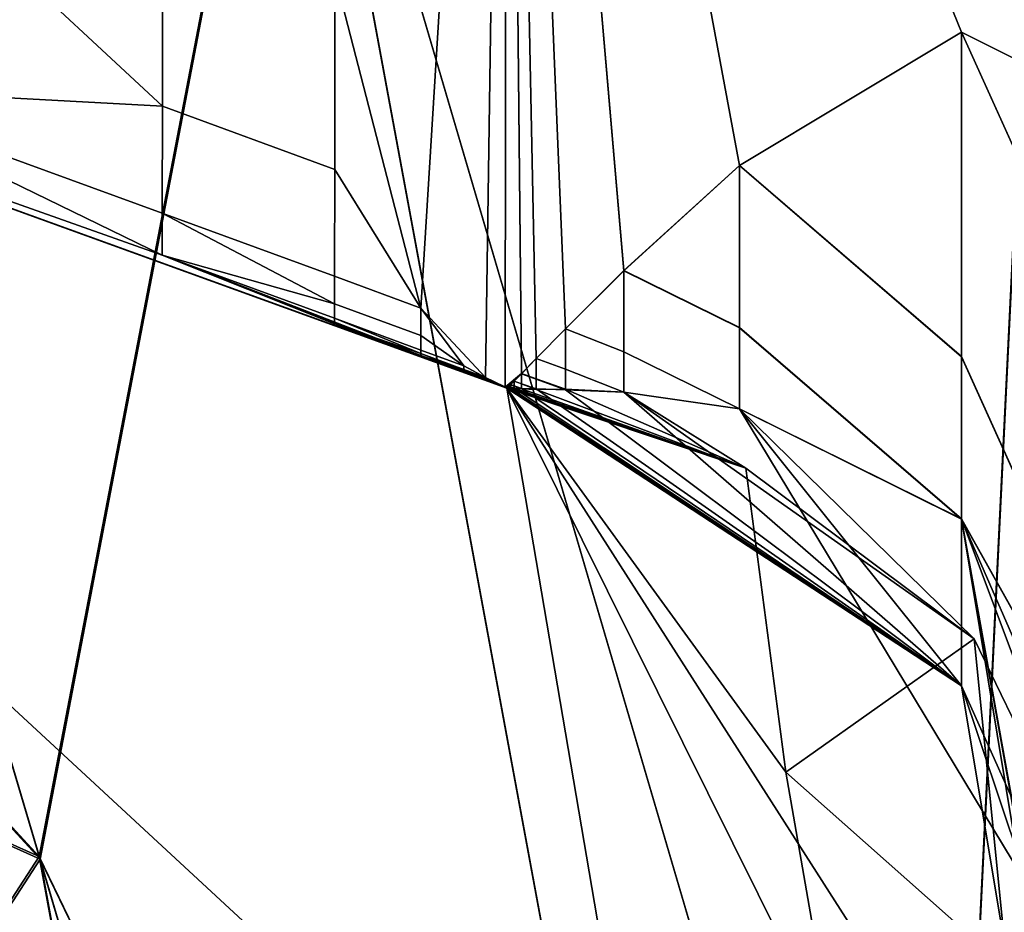
# Model space of a CAD drawing. Extents: x -44 to 220, y -2 to 875.
# Drawn here: x 68 to 69, y 859 to 860 of the extents above; entities that cross this region are included whole.
import ezdxf

# ---------------------------------------------------------------- set-up
doc = ezdxf.new("R2010")
doc.units = 0
doc.header["$MEASUREMENT"] = 0
doc.layers.add('DEFAULT', color=7, linetype='Continuous')

msp = doc.modelspace()

# ---------------------------------------------------------------- meshes
at = {"layer": 'DEFAULT'}
mesh = msp.add_polyface(dxfattribs=at)
corners = [(64.72393, 848.84149, 36.2), (64.72393, 848.84149, 35.8), (63.04065, 848.84149, 35.8), (64.70782, 849.58154, 36), (64.70783, 850.99817, 36), (64.7287, 850.99817, 35.77254), (64.7287, 849.58154, 35.77255), (64.79559, 850.99817, 35.53988), (64.79559, 849.58154, 35.53988), (64.70782, 853.84149, 36), (64.79559, 853.84149, 35.53988), (65.07394, 853.84149, 35.11612), (65.07394, 850.99817, 35.11611), (65.07394, 848.16632, 35.11612), (64.79559, 848.16638, 35.53989), (65.95782, 853.84149, 34.75), (65.95782, 848.16632, 34.75001), (65.07394, 850.99817, 36.88388), (65.07394, 848.16644, 36.8839), (65.95782, 848.16644, 37.25001), (65.95782, 853.84149, 37.25), (65.07394, 853.84149, 36.88388), (64.79559, 849.58154, 36.46012), (64.79559, 848.16644, 36.46013), (64.79559, 850.99817, 36.46011), (64.79559, 853.84149, 36.46012), (64.7287, 850.99817, 36.22745), (64.7287, 849.58154, 36.22746), (64.79559, 846.7514, 36.46014), (67.20782, 848.16638, 36.00001), (67.20782, 853.84149, 36), (65.95782, 848.16632, 34.75001), (65.95782, 853.84149, 34.75), (66.84171, 853.84149, 35.11612), (66.84171, 848.16632, 35.11612), (70.84296, 855.23926, -0.81081), (70.84296, 844.08752, -0.81083), (71.62, 844.08759, 0.77701), (71.61999, 855.2392, 0.77703), (72.4308, 855.2392, -1.58783), (72.4308, 844.08746, -1.58786), (73.20783, 855.2392, 0), (73.20783, 844.08752, -0.00002), (71.61999, 855.2392, 0.77703), (71.62, 844.08759, 0.77701), (70.8429, 866.89673, -0.81081), (71.61991, 866.89819, 0.77703), (72.4307, 866.89966, -1.58784), (73.20771, 866.90106, 0), (71.61991, 866.89819, 0.77703), (63.54092, 871.47632, -0.81081), (63.54338, 872.2533, 0.77703), (63.54594, 873.06403, -1.58784), (63.54839, 873.841), (63.54338, 872.2533, 0.77703), (64.72393, 846.34149, 35.8), (64.72393, 848.84149, 35.8), (64.72393, 848.84149, 36.2), (64.72392, 846.34149, 36.2)]
mesh.append_faces([[corners[k] for k in face] for face in [(0, 1, 2), (3, 4, 5, 6), (6, 5, 7, 8), (5, 4, 9), (10, 7, 5), (9, 10, 5), (7, 10, 11, 12), (8, 7, 12), (13, 14, 8), (12, 13, 8), (12, 11, 15), (16, 13, 12), (15, 16, 12), (17, 18, 19), (20, 21, 17), (19, 20, 17), (22, 23, 18), (17, 24, 22), (18, 17, 22), (17, 21, 25, 24), (26, 24, 25), (9, 4, 26), (25, 9, 26), (22, 24, 26, 27), (27, 26, 4, 3), (18, 23, 28), (29, 30, 20, 19), (31, 32, 33, 34), (34, 33, 30, 29), (35, 36, 37, 38), (39, 40, 36, 35), (41, 42, 40, 39), (43, 44, 42, 41), (45, 35, 38, 46), (47, 39, 35, 45), (48, 41, 39, 47), (49, 43, 41, 48), (50, 45, 46, 51), (52, 47, 45, 50), (53, 48, 47, 52), (54, 49, 48, 53), (55, 56, 14), (56, 57, 3), (57, 58, 23), (3, 6, 56), (6, 8, 56), (8, 14, 56), (23, 22, 57), (22, 27, 57), (27, 3, 57)]])
mesh = msp.add_polyface(dxfattribs=at)
corners = [(67.49628, 860.14819, 80.52929), (67.29365, 860.82806, 82.20036), (67.85142, 857.59869, 73.841), (67.09096, 861.50732, 83.87168), (66.00357, 859.67407, 77.68555), (66.88821, 862.18591, 85.54327), (66.00377, 858.23376, 73.69167), (66.00336, 861.18121, 81.86475), (66.68541, 862.86389, 87.21512), (67.49628, 860.14819, 44.15888), (67.85142, 857.59863, 50.84724), (67.29365, 860.82806, 42.48781), (66.00357, 859.67401, 47.00269), (67.09096, 861.50732, 40.81648), (66.88821, 862.18591, 39.14489), (66.00377, 858.2337, 50.99657), (66.00336, 861.18115, 42.82349), (66.68541, 862.86389, 37.47305), (67.85153, 859.74841, 65.93871), (65.71989, 860.14008, 64.81807), (66.11452, 860.34106, 65.77986), (66.11452, 860.34106, 58.9083), (65.722, 860.13031, 59.89549), (67.85153, 859.74841, 58.74945), (68.80894, 858.86176, 64.53632), (65.7951, 859.79303, 63.83557), (65.79677, 859.78528, 60.88106), (68.80894, 858.86176, 60.15186), (67.85148, 861.15643, 69.84245), (67.85152, 859.96655, 66.54353), (66.93114, 860.28705, 66.45856), (66.93087, 861.47833, 69.76156), (66.00414, 860.5957, 66.37646), (66.00397, 861.78827, 69.68341), (68.28178, 860.25659, 67.8172), (68.2819, 861.66125, 71.71165), (68.28185, 861.00116, 69.88143), (67.85145, 861.81702, 71.67376), (66.11452, 860.34106, 65.77986), (67.85153, 859.74841, 65.93871), (68.28173, 859.62408, 66.06349), (67.85148, 861.15643, 54.84571), (66.93087, 861.47833, 54.92661), (66.93114, 860.28705, 58.2296), (67.85152, 859.96655, 58.14464), (66.00397, 861.78827, 55.00475), (66.00414, 860.5957, 58.3117), (68.28178, 860.25659, 56.87096), (68.2819, 861.66125, 52.97652), (67.85145, 861.81702, 53.01441), (68.28185, 861.00116, 54.80673), (66.11452, 860.34106, 58.9083), (67.85153, 859.74841, 58.74945), (68.28173, 859.62408, 58.62467), (67.09096, 861.50732, 83.87168), (67.29365, 860.82806, 82.20036), (67.61107, 861.87579, 84.00447), (67.49628, 860.14819, 80.52929), (67.69888, 859.46759, 78.85848), (68.41994, 859.14471, 77.31243), (67.69888, 859.46759, 45.82969), (67.49628, 860.14819, 44.15888), (68.42041, 859.14313, 47.37959), (67.29365, 860.82806, 42.48781), (67.61169, 861.87372, 40.68885), (67.09096, 861.50732, 40.81648)]
mesh.append_faces([[corners[k] for k in face] for face in [(0, 1, 2), (1, 3, 4), (3, 5, 4), (4, 6, 1), (7, 4, 8), (9, 10, 11), (11, 12, 13), (13, 12, 14), (12, 11, 15), (16, 17, 12), (18, 19, 20), (21, 22, 23), (19, 24, 25), (26, 23, 22), (23, 26, 27), (24, 19, 18), (28, 29, 30, 31), (31, 30, 32, 33), (28, 34, 29), (35, 36, 28, 37), (38, 30, 39), (29, 39, 30), (30, 38, 32), (29, 40, 39), (41, 42, 43, 44), (42, 45, 46, 43), (41, 44, 47), (48, 49, 41, 50), (51, 52, 43), (44, 43, 52), (43, 46, 51), (44, 52, 53), (54, 55, 56), (55, 57, 56), (57, 58, 59), (59, 56, 57), (60, 61, 62), (61, 63, 64), (63, 65, 64), (64, 62, 61)]])
mesh = msp.add_polyface(dxfattribs=at)
corners = [(68.49674, 860.92242, 69.90118), (68.49666, 860.1781, 67.83758), (68.28178, 860.25659, 67.8172), (68.28185, 861.00116, 69.88143), (68.4966, 859.73358, 66.60519), (68.28175, 859.81195, 66.58445), (67.85148, 861.15643, 69.84245), (67.85152, 859.96655, 66.54353), (68.71125, 860.35559, 68.56963), (68.71125, 861.05493, 70.50835), (68.60397, 859.69415, 66.61564), (68.6576, 859.48657, 66.10019), (68.49674, 860.92242, 54.78698), (68.28185, 861.00116, 54.80673), (68.28178, 860.25659, 56.87096), (68.49666, 860.1781, 56.85059), (68.28175, 859.81195, 58.10371), (68.4966, 859.73358, 58.08297), (67.85148, 861.15643, 54.84571), (67.85152, 859.96655, 58.14464), (68.71125, 860.35559, 56.11853), (68.71125, 861.05493, 54.17981), (68.60397, 859.69415, 58.07253), (68.6576, 859.48657, 58.58797), (69.11713, 860.62933, 72.28088), (68.91429, 861.32159, 73.96909), (68.98016, 860.82361, 73.98199), (69.18305, 860.13043, 72.29192), (69.03414, 859.68164, 73.99257), (68.62906, 861.06171, 77.36108), (68.57509, 859.95465, 77.34851), (68.98016, 858.57568, 73.98199), (67.61107, 861.87579, 84.00447), (68.41994, 859.14471, 77.31243), (68.89311, 861.21741, 71.38617), (69.23083, 860.34943, 70.57612), (68.71125, 861.05493, 54.17981), (68.71125, 860.35559, 56.11853), (69.23082, 859.94464, 55.23429), (68.99451, 860.87256, 54.14298), (69.23082, 859.5401, 56.35572), (68.9945, 859.65851, 57.50863), (68.85609, 859.57532, 58.08777), (68.91456, 861.32068, 50.72132), (69.11728, 860.62885, 52.40849), (69.1832, 860.12988, 52.39745), (68.98044, 860.82269, 50.70842), (68.57555, 859.95306, 47.34351), (68.42041, 859.14313, 47.37959), (67.61169, 861.87372, 40.68885), (68.62952, 861.06012, 47.33094), (69.03442, 859.68073, 50.69785), (68.98044, 858.57477, 50.70842), (68.89319, 861.21716, 53.30262), (69.23083, 860.34943, 54.11205), (68.71125, 860.35559, 68.56963), (68.71125, 861.05493, 70.50835), (69.23082, 859.94495, 69.45468), (68.99451, 860.87256, 70.54518), (69.23082, 859.54028, 68.33285), (68.85609, 859.5755, 66.60092), (68.78409, 859.50995, 66.31132), (68.9945, 859.65857, 67.17972)]
mesh.append_faces([[corners[k] for k in face] for face in [(0, 1, 2, 3), (1, 4, 5, 2), (2, 6, 3), (7, 2, 5), (8, 0, 9), (0, 8, 1), (1, 10, 4), (8, 10, 1), (10, 8, 11), (12, 13, 14, 15), (15, 14, 16, 17), (14, 13, 18), (19, 16, 14), (20, 21, 12), (12, 15, 20), (15, 17, 22), (20, 15, 22), (22, 23, 20), (24, 25, 26, 27), (28, 29, 30, 31), (32, 33, 30), (27, 26, 28), (24, 27, 34), (27, 35, 34), (36, 37, 38), (39, 36, 38), (40, 38, 37), (40, 37, 41), (42, 41, 37), (43, 44, 45, 46), (47, 48, 49), (50, 51, 52, 47), (45, 44, 53), (46, 45, 51), (53, 54, 45), (55, 56, 57), (56, 58, 57), (57, 59, 55), (60, 61, 55), (62, 60, 55), (59, 62, 55)]])
mesh = msp.add_polyface(dxfattribs=at)
corners = [(68.60397, 859.69415, 66.61564), (68.60395, 859.57294, 66.27956), (68.49659, 859.61237, 66.26907), (68.4966, 859.73358, 66.60519), (68.28175, 859.81195, 66.58445), (68.28173, 859.62408, 66.06349), (68.49658, 859.54578, 66.0844), (68.71023, 859.43726, 66.02251), (68.69784, 859.4433, 66.02538), (68.71125, 860.35559, 68.56963), (67.85152, 859.96655, 66.54353), (68.6576, 859.48657, 66.10019), (68.49658, 859.51959, 66.01187), (67.85153, 859.74841, 65.93871), (68.68443, 859.44659, 66.01941), (68.60397, 859.69415, 58.07253), (68.4966, 859.73358, 58.08297), (68.49659, 859.61237, 58.4191), (68.60395, 859.57294, 58.40861), (68.49658, 859.54578, 58.60377), (68.60394, 859.50635, 58.59325), (68.28175, 859.81195, 58.10371), (68.28173, 859.62408, 58.62467), (68.71023, 859.43726, 58.66566), (68.71125, 860.35559, 56.11853), (68.69784, 859.4433, 58.66278), (67.85152, 859.96655, 58.14464), (68.6576, 859.48657, 58.58797), (68.49658, 859.51959, 58.67629), (67.85153, 859.74841, 58.74945), (68.68443, 859.44659, 58.66876), (69.44028, 858.29071, 70.60365), (69.23083, 860.34943, 70.57612), (69.18305, 860.13043, 72.29192), (68.71125, 860.35559, 56.11853), (68.71023, 859.43726, 58.66566), (68.7204, 859.44568, 58.63107), (69.23083, 860.34943, 54.11205), (68.99451, 860.87256, 54.14298), (69.44027, 858.08826, 54.64574), (68.85609, 859.57532, 58.08777), (68.9945, 859.45612, 58.06973), (68.9945, 859.65851, 57.50863), (68.7295, 859.45514, 58.59443), (69.23082, 859.94464, 55.23429), (68.74773, 859.47357, 58.52225), (68.78409, 859.50977, 58.37741), (69.23083, 860.34943, 54.11205), (69.44028, 858.29071, 54.08452), (69.1832, 860.12988, 52.39745), (68.71023, 859.43726, 66.02251), (68.71125, 860.35559, 68.56963), (68.72037, 859.44556, 66.05705), (68.99451, 860.87256, 70.54518), (69.23083, 860.34943, 70.57612), (69.44027, 858.0885, 70.04307), (68.9945, 859.4563, 66.61897), (68.85609, 859.5755, 66.60092), (68.9945, 859.65857, 67.17972), (68.72949, 859.45514, 66.09378), (69.23082, 859.94495, 69.45468), (68.74773, 859.47363, 66.16614), (68.78409, 859.50995, 66.31132)]
mesh.append_faces([[corners[k] for k in face] for face in [(0, 1, 2, 3), (2, 4, 3), (5, 2, 6), (4, 2, 5), (7, 8, 9), (4, 5, 10), (0, 11, 1), (6, 12, 5), (8, 11, 9), (12, 13, 5), (12, 14, 13), (15, 16, 17, 18), (18, 17, 19, 20), (17, 16, 21), (22, 19, 17), (21, 22, 17), (23, 24, 25), (21, 26, 22), (15, 18, 27), (19, 22, 28), (25, 24, 27), (28, 22, 29), (28, 29, 30), (31, 32, 33), (34, 35, 36), (37, 38, 39), (40, 41, 42), (34, 36, 43), (39, 38, 44), (43, 45, 34), (45, 46, 34), (46, 40, 34), (47, 48, 49), (50, 51, 52), (53, 54, 55), (56, 57, 58), (52, 51, 59), (60, 53, 55), (61, 59, 51), (62, 61, 51)]])
mesh = msp.add_polyface(dxfattribs=at)
corners = [(66.93087, 856.47833, 69.76156), (67.85148, 856.15643, 69.84245), (67.85145, 856.81702, 71.67376), (67.85142, 857.59869, 73.841), (66.00377, 858.23376, 73.69167), (68.3064, 857.42194, 73.84762), (68.10394, 858.10449, 75.51765), (68.2819, 856.66125, 71.71165), (67.90143, 858.78638, 77.18793), (67.69888, 859.46759, 78.85848), (67.49628, 860.14819, 80.52929), (67.29365, 860.82806, 82.20036), (68.28185, 856.00116, 69.88143), (68.49674, 855.92242, 69.90118), (66.93087, 856.47833, 54.92665), (67.85145, 856.81696, 53.01447), (67.85148, 856.15643, 54.84576), (66.00377, 858.2337, 50.99657), (67.85142, 857.59863, 50.84724), (68.3064, 857.42194, 50.84055), (68.2819, 856.66125, 52.97658), (68.10394, 858.10449, 49.17052), (67.90143, 858.78638, 47.50023), (67.69888, 859.46759, 45.82969), (67.49628, 860.14819, 44.15888), (67.29365, 860.82806, 42.48781), (68.28185, 856.0011, 54.80678), (68.49674, 855.92242, 54.78703), (68.80894, 858.86176, 60.15186), (65.79677, 859.78528, 60.88106), (68.87843, 858.45276, 62.34409), (65.7951, 859.79303, 63.83557), (68.80894, 858.86176, 64.53632), (65.83321, 859.61719, 62.86641), (65.83402, 859.61346, 61.86367), (67.69888, 859.46759, 78.85848), (67.90143, 858.78638, 77.18793), (68.18401, 858.78088, 77.25769), (68.10394, 858.10449, 75.51765), (68.3064, 857.42194, 73.84762), (68.4509, 857.3866, 73.87866), (68.41994, 859.14471, 77.31243), (68.58909, 857.41003, 73.90556), (68.3064, 857.42194, 50.84055), (68.10394, 858.10449, 49.17052), (68.45116, 857.38568, 50.81175), (67.90143, 858.78638, 47.50023), (68.18448, 858.7793, 47.43433), (67.69888, 859.46759, 45.82969), (68.58936, 857.40912, 50.78485), (68.42041, 859.14313, 47.37959)]
mesh.append_faces([[corners[k] for k in face] for face in [(0, 1, 2), (2, 3, 4), (0, 2, 4), (5, 6, 7), (6, 8, 3), (8, 9, 3), (9, 10, 3), (3, 2, 7), (4, 3, 11), (12, 13, 5), (7, 12, 5), (7, 6, 3), (14, 15, 16), (15, 17, 18), (14, 17, 15), (19, 20, 21), (21, 18, 22), (22, 18, 23), (23, 18, 24), (18, 20, 15), (17, 25, 18), (26, 19, 27), (20, 19, 26), (20, 18, 21), (28, 29, 30), (30, 31, 32), (31, 30, 33), (33, 30, 34), (34, 30, 29), (35, 36, 37), (36, 38, 37), (38, 39, 40), (37, 41, 35), (42, 37, 38), (40, 42, 38), (43, 44, 45), (44, 46, 47), (46, 48, 47), (47, 49, 44), (50, 47, 48), (49, 45, 44)]])
mesh = msp.add_polyface(dxfattribs=at)
corners = [(68.91429, 858.1217, 73.96909), (68.98016, 858.57568, 73.98199), (68.57509, 859.95465, 77.34851), (69.03414, 859.68164, 73.99257), (69.18305, 857.88251, 72.29192), (69.18305, 860.13043, 72.29192), (68.88498, 859.1972, 59.09996), (68.91476, 859.02661, 59.54963), (69.0532, 858.9057, 59.53941), (69.02294, 859.07483, 59.08773), (68.71124, 859.43665, 58.66614), (68.80894, 858.86176, 60.15186), (68.80894, 858.86176, 64.53632), (68.71124, 859.43665, 66.02203), (69.05247, 858.90295, 65.14899), (68.99438, 859.25116, 66.05007), (69.23058, 858.72546, 66.07362), (69.28821, 858.37469, 65.16685), (69.24541, 858.77917, 58.62248), (69.00243, 859.28046, 58.64236), (68.86013, 859.38684, 58.65399), (69.28957, 858.3797, 59.5219), (69.10928, 858.56244, 60.44241), (69.10913, 858.56244, 64.24672), (69.23082, 859.94464, 55.23429), (69.23082, 859.5401, 56.35572), (69.44026, 857.48138, 56.32819), (69.44027, 857.88593, 55.20676), (68.9945, 859.65851, 57.50863), (68.9945, 859.45612, 58.06973), (69.23081, 858.93298, 58.03878), (69.23081, 859.13538, 57.47768), (68.86013, 859.38684, 58.65399), (69.00243, 859.28046, 58.64236), (68.78411, 859.43414, 58.58738), (69.24541, 858.77917, 58.62248), (68.85609, 859.42365, 58.50818), (69.44028, 858.29071, 54.08452), (69.23083, 860.34943, 54.11205), (69.44027, 858.08826, 54.64574), (68.9945, 859.35498, 58.35001), (68.57555, 859.95306, 47.34351), (68.98044, 858.57477, 50.70842), (68.91456, 858.12073, 50.72132), (69.03442, 859.68073, 50.69785), (69.1832, 860.12988, 52.39745), (69.1832, 857.88196, 52.39745), (68.9945, 859.4563, 66.61897), (68.9945, 859.65857, 67.17972), (69.23081, 859.1355, 67.21066), (69.23081, 858.93317, 66.64991), (69.23082, 859.54028, 68.33285), (69.23082, 859.94495, 69.45468), (69.44027, 857.88617, 69.48222), (69.44026, 857.48151, 68.36037), (69.23083, 860.34943, 70.57612), (69.44028, 858.29071, 70.60365), (69.44027, 858.0885, 70.04307), (69.23058, 858.72546, 66.07362), (68.99438, 859.25116, 66.05007), (68.9945, 859.35522, 66.33871), (68.71124, 859.43665, 66.02203), (68.71181, 859.43665, 66.02263), (68.85609, 859.42371, 66.1802), (68.71239, 859.43665, 66.02322), (68.71353, 859.43658, 66.02442), (68.71581, 859.43652, 66.02681), (68.72037, 859.4364, 66.03159), (68.72949, 859.4361, 66.04105), (68.74773, 859.43555, 66.06052), (68.78409, 859.43408, 66.10085)]
mesh.append_faces([[corners[k] for k in face] for face in [(0, 1, 2), (3, 1, 4), (5, 3, 4), (6, 7, 8, 9), (10, 11, 7), (12, 13, 14), (13, 15, 14), (15, 16, 17), (18, 19, 9), (19, 20, 6), (20, 10, 6), (7, 6, 10), (8, 7, 11), (9, 8, 21), (6, 9, 19), (22, 8, 11), (14, 23, 12), (17, 14, 15), (24, 25, 26, 27), (28, 29, 30, 31), (32, 33, 34), (33, 35, 36), (37, 38, 39), (29, 40, 30), (36, 35, 40), (41, 42, 43), (44, 45, 46), (47, 48, 49, 50), (51, 52, 53, 54), (55, 56, 57), (58, 59, 60), (59, 61, 62), (60, 47, 50), (60, 59, 63), (64, 65, 59), (65, 66, 59), (66, 67, 59), (67, 68, 59), (68, 69, 59), (69, 70, 59), (70, 63, 59)]])
mesh = msp.add_polyface(dxfattribs=at)
corners = [(68.41994, 859.14471, 77.31243), (68.82503, 857.76898, 73.95162), (68.91429, 858.1217, 73.96909), (69.18305, 857.88251, 72.29192), (68.98016, 858.57568, 73.98199), (69.11713, 857.42938, 72.28088), (69.02782, 857.07794, 72.26594), (69.44028, 858.29071, 70.60365), (69.18305, 860.13043, 72.29192), (69.1293, 856.73157, 71.42157), (69.0532, 858.9057, 59.53941), (69.10928, 858.56244, 60.44241), (69.34449, 858.03204, 60.43034), (69.28957, 858.3797, 59.5219), (69.10913, 858.56244, 64.24672), (69.05247, 858.90295, 65.14899), (69.28821, 858.37469, 65.16685), (69.34428, 858.03174, 64.25884), (68.80894, 858.86176, 60.15186), (68.87843, 858.45276, 62.34409), (68.80894, 858.86176, 64.53632), (69.23058, 858.72546, 66.07362), (69.43994, 856.66443, 66.09457), (69.39423, 857.72589, 62.34468), (69.49905, 856.31836, 59.50633), (69.49715, 856.3114, 65.18272), (69.24541, 858.77917, 58.62248), (69.02294, 859.07483, 59.08773), (69.23082, 859.5401, 56.35572), (69.23081, 859.13538, 57.47768), (69.44025, 857.07666, 57.45015), (69.44026, 857.48138, 56.32819), (69.24541, 858.77917, 58.62248), (69.46078, 856.73981, 58.60484), (68.9945, 859.35498, 58.35001), (69.23082, 859.94464, 55.23429), (69.44027, 857.88593, 55.20676), (69.44027, 858.08826, 54.64574), (69.23081, 858.93298, 58.03878), (69.44025, 856.87427, 58.01125), (69.38621, 856.98401, 54.65285), (69.44028, 858.29071, 54.08452), (68.98044, 858.57477, 50.70842), (69.1832, 857.88196, 52.39745), (69.11728, 857.42889, 52.40849), (68.91456, 858.12073, 50.72132), (69.02797, 857.07745, 52.42343), (68.8253, 857.76807, 50.73879), (68.42041, 859.14313, 47.37959), (69.03442, 859.68073, 50.69785), (69.1832, 860.12988, 52.39745), (69.44028, 858.29071, 54.08452), (69.12937, 856.73132, 53.26722), (69.23081, 859.1355, 67.21066), (69.23082, 859.54028, 68.33285), (69.44026, 857.48151, 68.36037), (69.44025, 857.07672, 67.23819), (69.43994, 856.66443, 66.09457), (69.23058, 858.72546, 66.07362), (68.9945, 859.35522, 66.33871), (69.23081, 858.93317, 66.64991), (69.44025, 856.87445, 66.67744), (69.44027, 857.88617, 69.48222), (69.23082, 859.94495, 69.45468), (69.44027, 858.0885, 70.04307), (69.38621, 856.98425, 70.03596), (69.44028, 858.29071, 70.60365)]
mesh.append_faces([[corners[k] for k in face] for face in [(0, 1, 2), (3, 4, 2, 5), (5, 2, 1, 6), (7, 8, 9), (3, 9, 8), (10, 11, 12, 13), (14, 15, 16, 17), (18, 19, 11), (19, 20, 14), (21, 22, 16), (12, 11, 23), (13, 12, 24), (17, 16, 25), (14, 17, 23), (11, 19, 23), (19, 14, 23), (24, 26, 27), (27, 13, 24), (28, 29, 30, 31), (32, 33, 34), (35, 36, 37), (29, 38, 39), (30, 29, 39), (37, 40, 41), (34, 33, 39), (38, 34, 39), (42, 43, 44, 45), (45, 44, 46, 47), (45, 47, 48), (42, 49, 43), (50, 51, 52), (52, 43, 50), (53, 54, 55, 56), (57, 58, 59), (60, 53, 61), (53, 56, 61), (62, 63, 64), (65, 64, 66), (57, 59, 61), (59, 60, 61)]])
mesh = msp.add_polyface(dxfattribs=at)
corners = [(68.71125, 856.05493, 70.50835), (68.50884, 856.73877, 72.17786), (68.49674, 855.92242, 69.90118), (68.3064, 857.42194, 73.84762), (68.71125, 855.35559, 56.11853), (68.49674, 855.92242, 54.78703), (68.71125, 856.05493, 54.17981), (68.50884, 856.73877, 52.51031), (68.3064, 857.42194, 50.84055), (68.71124, 859.43665, 58.66614), (67.85153, 859.74841, 58.74945), (68.80894, 858.86176, 60.15186), (68.80894, 858.86176, 64.53632), (67.85153, 859.74841, 65.93871), (68.71124, 859.43665, 66.02203), (68.57509, 859.95465, 77.34851), (68.41994, 859.14471, 77.31243), (68.91429, 858.1217, 73.96909), (68.71535, 857.53174, 73.93019), (68.82503, 857.76898, 73.95162), (68.18401, 858.78088, 77.25769), (68.58909, 857.41003, 73.90556), (68.72378, 856.70117, 72.21523), (68.79175, 856.72241, 72.22654), (68.4509, 857.3866, 73.87866), (68.65347, 856.70087, 72.20354), (68.58155, 856.71594, 72.19161), (68.68282, 856.37317, 71.3548), (68.71896, 856.36383, 71.36018), (68.73346, 856.20172, 70.93632), (68.64648, 856.3847, 71.3494), (68.6971, 856.21338, 70.93125), (68.3064, 857.42194, 73.84762), (68.50884, 856.73877, 72.17786), (68.71125, 856.05493, 70.50835), (68.42041, 859.14313, 47.37959), (68.57555, 859.95306, 47.34351), (68.91456, 858.12073, 50.72132), (68.71563, 857.53082, 50.76022), (68.58936, 857.40912, 50.78485), (68.18448, 858.7793, 47.43433), (68.8253, 857.76807, 50.73879), (68.72392, 856.70068, 52.47414), (68.65362, 856.70038, 52.48582), (68.45116, 857.38568, 50.81175), (68.79189, 856.72186, 52.46283), (68.71903, 856.36359, 53.32861), (68.6829, 856.37292, 53.33399), (68.5817, 856.71545, 52.49776), (68.7335, 856.2016, 53.75216), (68.69714, 856.21326, 53.75723), (68.64655, 856.3844, 53.33939), (68.71125, 856.05493, 54.17981), (68.50884, 856.73877, 52.51031), (68.3064, 857.42194, 50.84055)]
mesh.append_faces([[corners[k] for k in face] for face in [(0, 1, 2), (1, 3, 2), (4, 5, 6), (6, 5, 7), (7, 5, 8), (9, 10, 11), (12, 13, 14), (15, 16, 17), (18, 19, 16), (20, 21, 18), (16, 20, 18), (22, 23, 21), (24, 25, 22), (21, 24, 22), (26, 27, 28), (25, 26, 28), (29, 27, 30, 31), (32, 33, 26), (33, 34, 30), (25, 24, 32), (26, 25, 32), (27, 26, 33), (30, 27, 33), (31, 30, 34), (35, 36, 37), (38, 39, 40), (35, 41, 38), (40, 35, 38), (42, 43, 44), (39, 45, 42), (44, 39, 42), (46, 47, 48), (48, 43, 46), (47, 49, 50, 51), (52, 53, 51), (53, 54, 48), (44, 43, 48), (48, 47, 51), (51, 50, 52), (51, 53, 48), (48, 54, 44)]])
mesh = msp.add_polyface(dxfattribs=at)
corners = [(68.60395, 859.57294, 66.27956), (68.60394, 859.50635, 66.09491), (68.49658, 859.54578, 66.0844), (68.49659, 859.61237, 66.26907), (68.6576, 859.48657, 66.10019), (68.6576, 859.46948, 66.05281), (68.60394, 859.48926, 66.04753), (68.6576, 859.46039, 66.02769), (68.60394, 859.48016, 66.0224), (68.49658, 859.51959, 66.01187), (68.6576, 859.45813, 66.02142), (68.68443, 859.44757, 66.0221), (68.6576, 859.45697, 66.01814), (68.60394, 859.47675, 66.01286), (68.68443, 859.44678, 66.01998), (68.6576, 859.45654, 66.01691), (67.85153, 859.74841, 65.93871), (68.70957, 859.43726, 66.02187), (68.71124, 859.43665, 66.02203), (68.68443, 859.4505, 66.03033), (68.70789, 859.43787, 66.02171), (68.68443, 859.44659, 66.01941), (68.69784, 859.44159, 66.02071), (68.70454, 859.43915, 66.02137), (68.6576, 859.48657, 58.58797), (68.60394, 859.50635, 58.59325), (68.60394, 859.48926, 58.64064), (68.6576, 859.46948, 58.63535), (68.60394, 859.48016, 58.66576), (68.6576, 859.46039, 58.66048), (68.49658, 859.54578, 58.60377), (68.49658, 859.51959, 58.67629), (68.6576, 859.45813, 58.66675), (68.60394, 859.47675, 58.67531), (68.6576, 859.45697, 58.67002), (67.85153, 859.74841, 58.74945), (68.71124, 859.43665, 58.66614), (68.70957, 859.43726, 58.6663), (68.60395, 859.57294, 58.40861), (68.6576, 859.45654, 58.67125), (68.70789, 859.43787, 58.66646), (68.68443, 859.44659, 58.66876), (68.69784, 859.44159, 58.66745), (68.70454, 859.43915, 58.66679)]
mesh.append_faces([[corners[k] for k in face] for face in [(0, 1, 2, 3), (4, 5, 6, 1), (5, 7, 8, 6), (6, 2, 1), (9, 6, 8), (2, 6, 9), (10, 11, 12), (10, 8, 7), (13, 10, 12), (8, 10, 13), (12, 14, 15), (16, 17, 18), (0, 4, 1), (4, 19, 5), (8, 13, 9), (12, 15, 13), (16, 20, 17), (13, 15, 9), (21, 9, 15), (22, 16, 21), (23, 16, 22), (20, 16, 23), (24, 25, 26, 27), (27, 26, 28, 29), (26, 25, 30), (31, 28, 26), (30, 31, 26), (32, 29, 28), (33, 34, 32), (28, 33, 32), (35, 36, 37), (38, 25, 24), (28, 31, 33), (34, 33, 39), (35, 37, 40), (33, 31, 39), (41, 39, 31), (42, 41, 35), (43, 42, 35), (40, 43, 35)]])
mesh = msp.add_polyface(dxfattribs=at)
corners = [(68.70454, 859.43964, 66.02277), (68.70789, 859.43823, 66.02264), (68.70454, 859.43945, 66.02232), (68.71023, 859.43726, 66.02251), (68.70957, 859.43756, 66.02262), (68.69784, 859.4433, 66.02538), (68.69784, 859.44165, 58.66743), (68.70454, 859.43915, 58.66677), (68.70454, 859.43915, 58.66675), (68.70454, 859.43964, 58.66539), (68.70454, 859.43945, 58.66585), (68.70789, 859.43823, 58.66552), (68.70454, 859.43915, 58.66679), (68.69784, 859.44159, 58.66745), (68.70454, 859.43915, 58.66679), (68.71023, 859.43726, 58.66566), (68.69784, 859.4433, 58.66278), (68.70957, 859.43756, 58.66554), (68.7204, 859.44568, 58.63107), (68.72035, 859.43921, 58.64857), (68.72946, 859.43585, 58.64736), (68.72954, 859.4425, 58.62993), (68.7295, 859.45514, 58.59443), (68.74782, 859.43591, 58.62764), (68.74773, 859.44843, 58.59208), (68.74773, 859.47357, 58.52225), (68.78411, 859.43414, 58.58738), (68.7841, 859.45923, 58.51753), (68.78409, 859.50977, 58.37741), (68.85609, 859.42365, 58.50818), (68.85609, 859.47418, 58.36805), (68.85609, 859.57532, 58.08777), (68.9945, 859.35498, 58.35001), (68.9945, 859.45612, 58.06973), (68.71354, 859.43866, 58.65817), (68.71583, 859.43787, 58.65789), (68.7158, 859.44092, 58.64917), (68.9945, 859.65851, 57.50863), (69.23081, 859.13538, 57.47768), (69.23082, 859.5401, 56.35572), (68.71023, 859.43726, 58.66566), (68.72038, 859.43939, 66.03986), (68.72037, 859.44556, 66.05705), (68.72949, 859.44226, 66.0582), (68.72949, 859.4361, 66.04105), (68.72949, 859.45514, 66.09378), (68.74773, 859.44843, 66.09614), (68.74773, 859.43555, 66.06052), (68.74773, 859.47363, 66.16614), (68.78409, 859.45929, 66.17085), (68.78409, 859.43408, 66.10085), (68.78409, 859.50995, 66.31132), (68.85609, 859.47443, 66.32067), (68.85609, 859.42371, 66.1802), (68.85609, 859.5755, 66.60092), (68.9945, 859.4563, 66.61897), (68.9945, 859.35522, 66.33871), (68.71581, 859.43805, 66.03101), (68.71353, 859.43884, 66.03073), (68.71581, 859.44104, 66.03925), (69.23081, 859.1355, 67.21066), (68.9945, 859.65857, 67.17972), (69.23082, 859.54028, 68.33285), (68.71023, 859.43726, 66.02251)]
mesh.append_faces([[corners[k] for k in face] for face in [(0, 1, 2), (3, 4, 5), (5, 1, 0), (1, 5, 4), (6, 7, 8), (9, 10, 11), (12, 13, 14), (15, 16, 17), (16, 9, 11), (11, 17, 16), (18, 19, 20, 21), (22, 21, 23, 24), (25, 24, 26, 27), (28, 27, 29, 30), (31, 30, 32, 33), (34, 35, 36), (36, 19, 18), (18, 21, 22), (24, 23, 26), (22, 24, 25), (27, 26, 29), (25, 27, 28), (28, 30, 31), (37, 38, 39), (18, 40, 36), (41, 42, 43, 44), (43, 45, 46, 47), (46, 48, 49, 50), (49, 51, 52, 53), (52, 54, 55, 56), (57, 58, 59), (41, 59, 42), (43, 42, 45), (46, 45, 48), (47, 46, 50), (49, 48, 51), (50, 49, 53), (52, 51, 54), (60, 61, 62), (63, 42, 59), (59, 58, 63)]])
mesh = msp.add_polyface(dxfattribs=at)
corners = [(68.68443, 859.4505, 66.03033), (68.68443, 859.44824, 66.02406), (68.6576, 859.45813, 66.02142), (68.6576, 859.46039, 66.02769), (68.68443, 859.44757, 66.0221), (68.6576, 859.45697, 66.01814), (68.68443, 859.44708, 66.02078), (68.69784, 859.4433, 66.02538), (68.69784, 859.44257, 66.02343), (68.69784, 859.44214, 66.02211), (68.69784, 859.44196, 66.02165), (68.68443, 859.44678, 66.01998), (68.69784, 859.44183, 66.0213), (68.69784, 859.44171, 66.02106), (68.68443, 859.44666, 66.01956), (68.69784, 859.44165, 66.02089), (68.6576, 859.45654, 66.01691), (68.69784, 859.44165, 66.02078), (68.68443, 859.44659, 66.01941), (68.69784, 859.44165, 66.02073), (68.6576, 859.46948, 66.05281), (68.69784, 859.44159, 66.02071), (68.6576, 859.48657, 66.10019), (68.68443, 859.4505, 58.65783), (68.6576, 859.46039, 58.66048), (68.6576, 859.45813, 58.66675), (68.68443, 859.44824, 58.66411), (68.68443, 859.44757, 58.66606), (68.6576, 859.45697, 58.67002), (68.68443, 859.44708, 58.66738), (68.69784, 859.4433, 58.66278), (68.69784, 859.44257, 58.66473), (68.69784, 859.44214, 58.66605), (68.69784, 859.44196, 58.66652), (68.68443, 859.44678, 58.66819), (68.69784, 859.44183, 58.66686), (68.69784, 859.44171, 58.66711), (68.68443, 859.44666, 58.6686), (68.6576, 859.45654, 58.67125), (68.68443, 859.44659, 58.66876), (68.69784, 859.44165, 58.66738), (68.6576, 859.48657, 58.58797), (68.6576, 859.46948, 58.63535)]
mesh.append_faces([[corners[k] for k in face] for face in [(0, 1, 2, 3), (4, 2, 1), (5, 4, 6), (7, 8, 4, 1), (8, 9, 6, 4), (10, 6, 9), (11, 10, 12), (6, 10, 11), (13, 11, 12), (14, 13, 15), (11, 13, 14), (11, 5, 6), (16, 11, 14), (17, 14, 15), (18, 17, 19), (14, 17, 18), (20, 0, 3), (0, 7, 1), (14, 18, 16), (19, 21, 18), (22, 7, 0), (23, 24, 25, 26), (27, 26, 25), (28, 29, 27), (25, 28, 27), (30, 26, 27, 31), (31, 27, 29, 32), (33, 32, 29), (34, 35, 33), (29, 34, 33), (36, 35, 34), (34, 37, 36), (34, 29, 28), (38, 37, 34), (28, 38, 34), (37, 39, 40), (41, 42, 23), (42, 24, 23), (23, 26, 30), (37, 38, 39), (41, 23, 30)]])
mesh = msp.add_polyface(dxfattribs=at)
corners = [(68.71183, 859.43713, 58.6643), (68.71183, 859.43683, 58.66521), (68.71242, 859.43665, 58.66516), (68.71241, 859.43695, 58.66424), (68.7124, 859.43762, 58.66234), (68.71357, 859.43665, 58.66413), (68.71355, 859.43726, 58.66222), (68.71354, 859.43866, 58.65817), (68.71587, 859.43652, 58.66197), (68.71583, 859.43787, 58.65789), (68.7158, 859.44092, 58.64917), (68.72041, 859.43628, 58.65732), (68.72035, 859.43921, 58.64857), (68.71124, 859.43665, 58.66614), (68.86013, 859.38684, 58.65399), (68.71183, 859.43665, 58.66566), (68.71154, 859.43689, 58.66523), (68.72946, 859.43585, 58.64736), (68.72954, 859.4425, 58.62993), (68.74782, 859.43591, 58.62764), (68.85609, 859.47418, 58.36805), (68.85609, 859.42365, 58.50818), (68.9945, 859.35498, 58.35001), (68.78411, 859.43414, 58.58738), (69.00243, 859.28046, 58.64236), (68.71023, 859.43726, 58.66566), (68.71181, 859.43683, 66.02316), (68.71181, 859.43719, 66.02423), (68.71239, 859.43701, 66.0243), (68.71239, 859.43665, 66.02322), (68.71239, 859.43774, 66.02641), (68.71353, 859.43738, 66.02655), (68.71353, 859.43658, 66.02442), (68.71353, 859.43884, 66.03073), (68.71581, 859.43805, 66.03101), (68.71581, 859.43652, 66.02681), (68.71581, 859.44104, 66.03925), (68.72038, 859.43939, 66.03986), (68.72037, 859.4364, 66.03159), (68.71153, 859.43695, 66.02314), (68.71181, 859.43665, 66.02263), (68.72949, 859.4361, 66.04105), (68.72949, 859.44226, 66.0582), (68.74773, 859.43555, 66.06052), (68.85609, 859.42371, 66.1802), (68.85609, 859.47443, 66.32067), (68.9945, 859.35522, 66.33871), (68.99438, 859.25116, 66.05007), (68.71023, 859.43726, 66.02251)]
mesh.append_faces([[corners[k] for k in face] for face in [(0, 1, 2, 3), (4, 3, 5, 6), (7, 6, 8, 9), (10, 9, 11, 12), (13, 14, 15), (1, 15, 2), (16, 1, 0), (3, 2, 5), (0, 3, 4), (6, 5, 8), (4, 6, 7), (9, 8, 11), (12, 11, 17), (18, 17, 19), (20, 21, 22), (15, 14, 2), (14, 23, 19), (23, 24, 21), (5, 2, 14), (8, 5, 14), (4, 7, 25), (11, 8, 14), (7, 10, 25), (17, 11, 14), (19, 17, 14), (26, 27, 28, 29), (28, 30, 31, 32), (31, 33, 34, 35), (34, 36, 37, 38), (26, 39, 27), (40, 26, 29), (28, 27, 30), (29, 28, 32), (31, 30, 33), (32, 31, 35), (35, 34, 38), (38, 37, 41), (41, 42, 43), (44, 45, 46), (47, 40, 29), (33, 30, 48)]])
mesh = msp.add_polyface(dxfattribs=at)
corners = [(68.70454, 859.43964, 66.02277), (68.70454, 859.43945, 66.02232), (68.69784, 859.44196, 66.02165), (68.69784, 859.44214, 66.02211), (68.70454, 859.43939, 66.02213), (68.69784, 859.44183, 66.0213), (68.70454, 859.43933, 66.02197), (68.70454, 859.43933, 66.02183), (68.69784, 859.44171, 66.02106), (68.70454, 859.43927, 66.02171), (68.70454, 859.43921, 66.02162), (68.69784, 859.44165, 66.02089), (68.70454, 859.43921, 66.02155), (68.70454, 859.43915, 66.02149), (68.69784, 859.44165, 66.02078), (68.70454, 859.43915, 66.02145), (68.70454, 859.43915, 66.02139), (68.69784, 859.44165, 66.02073), (68.70454, 859.43915, 66.02138), (68.69784, 859.44159, 66.02071), (68.69784, 859.4433, 66.02538), (68.69784, 859.44257, 66.02343), (68.70454, 859.43915, 66.02137), (68.70454, 859.43964, 58.66539), (68.69784, 859.44214, 58.66605), (68.69784, 859.44196, 58.66652), (68.70454, 859.43945, 58.66585), (68.70454, 859.43939, 58.66604), (68.69784, 859.44183, 58.66686), (68.70454, 859.43933, 58.6662), (68.68443, 859.44666, 58.6686), (68.69784, 859.44165, 58.66728), (68.69784, 859.44171, 58.66711), (68.70454, 859.43933, 58.66634), (68.70454, 859.43927, 58.66645), (68.70454, 859.43921, 58.66654), (68.70454, 859.43921, 58.66661), (68.70454, 859.43915, 58.66668), (68.69784, 859.44165, 58.66738), (68.70454, 859.43915, 58.66672), (68.70454, 859.43915, 58.66675), (68.69784, 859.44165, 58.66743), (68.68443, 859.44659, 58.66876), (68.70454, 859.43915, 58.66677), (68.69784, 859.44159, 58.66745), (68.70454, 859.43915, 58.66679), (68.69784, 859.4433, 58.66278), (68.69784, 859.44257, 58.66473)]
mesh.append_faces([[corners[k] for k in face] for face in [(0, 1, 2, 3), (4, 2, 1), (5, 4, 6), (2, 4, 5), (7, 5, 6), (8, 7, 9), (5, 7, 8), (10, 8, 9), (11, 10, 12), (8, 10, 11), (13, 11, 12), (14, 13, 15), (11, 13, 14), (15, 16, 17, 14), (16, 18, 19, 17), (20, 0, 21), (21, 0, 3), (18, 22, 19), (23, 24, 25, 26), (27, 26, 25), (28, 29, 27), (25, 28, 27), (30, 31, 32), (33, 29, 28), (32, 34, 33), (28, 32, 33), (35, 34, 32), (31, 36, 35), (32, 31, 35), (37, 36, 31), (38, 39, 37), (31, 38, 37), (40, 39, 38), (38, 41, 40), (38, 31, 30), (42, 41, 38), (43, 41, 44, 45), (46, 47, 23), (47, 24, 23), (41, 42, 44)]])
mesh = msp.add_polyface(dxfattribs=at)
corners = [(68.70789, 859.43823, 66.02264), (68.70789, 859.43817, 66.02246), (68.70454, 859.43939, 66.02213), (68.70454, 859.43945, 66.02232), (68.70789, 859.43811, 66.02238), (68.70454, 859.43933, 66.02197), (68.70789, 859.43811, 66.0223), (68.70789, 859.43811, 66.02222), (68.70454, 859.43933, 66.02183), (68.70789, 859.43805, 66.02216), (68.70789, 859.43805, 66.02205), (68.70454, 859.43927, 66.02171), (68.70789, 859.43799, 66.022), (68.70454, 859.43921, 66.02162), (68.70789, 859.43799, 66.02196), (68.70789, 859.43799, 66.02191), (68.70454, 859.43921, 66.02155), (68.70789, 859.43799, 66.02188), (68.70789, 859.43793, 66.02182), (68.70454, 859.43915, 66.02149), (68.70789, 859.43793, 66.02177), (68.70454, 859.43915, 66.02145), (68.70789, 859.43787, 66.02171), (68.70789, 859.43787, 66.02171), (68.70454, 859.43915, 66.02137), (68.70454, 859.43915, 66.02138), (68.70454, 859.43915, 66.02139), (68.70789, 859.43787, 66.02171), (68.70789, 859.43823, 58.66552), (68.70454, 859.43945, 58.66585), (68.70454, 859.43939, 58.66604), (68.70789, 859.43817, 58.66571), (68.70789, 859.43811, 58.66579), (68.70454, 859.43933, 58.6662), (68.70789, 859.43811, 58.66587), (68.70789, 859.43811, 58.66594), (68.70454, 859.43933, 58.66634), (68.70789, 859.43805, 58.666), (68.70789, 859.43805, 58.66606), (68.70454, 859.43927, 58.66645), (68.70789, 859.43805, 58.66612), (68.70789, 859.43799, 58.66616), (68.70454, 859.43921, 58.66654), (68.70789, 859.43799, 58.66621), (68.70454, 859.43921, 58.66661), (68.70789, 859.43799, 58.66629), (68.70454, 859.43915, 58.66668), (68.70789, 859.43793, 58.66632), (68.70454, 859.43915, 58.66672), (68.70789, 859.43793, 58.66637), (68.70789, 859.43793, 58.66639), (68.70454, 859.43915, 58.66675), (68.70789, 859.43793, 58.66642), (68.70454, 859.43915, 58.66677), (68.70789, 859.43793, 58.66644), (68.70789, 859.43787, 58.66646), (68.70454, 859.43915, 58.66679), (68.70454, 859.43915, 58.66679), (68.70789, 859.43787, 58.66646)]
mesh.append_faces([[corners[k] for k in face] for face in [(0, 1, 2, 3), (4, 2, 1), (5, 4, 6), (2, 4, 5), (7, 5, 6), (8, 7, 9), (5, 7, 8), (9, 10, 11, 8), (12, 11, 10), (13, 12, 14), (11, 12, 13), (15, 13, 14), (16, 15, 17), (13, 15, 16), (17, 18, 19, 16), (18, 20, 21, 19), (22, 23, 24, 25), (20, 26, 21), (26, 22, 25), (23, 27, 24), (20, 22, 26), (28, 29, 30, 31), (32, 31, 30), (33, 34, 32), (30, 33, 32), (35, 34, 33), (36, 37, 35), (33, 36, 35), (38, 37, 36), (39, 40, 38), (36, 39, 38), (41, 40, 39), (39, 42, 41), (43, 42, 44, 45), (44, 46, 47), (46, 48, 49), (50, 48, 51, 52), (52, 51, 53, 54), (55, 56, 57, 58), (53, 56, 55)]])
mesh = msp.add_polyface(dxfattribs=at)
corners = [(68.70957, 859.43756, 66.02262), (68.70957, 859.4375, 66.02254), (68.70789, 859.43811, 66.02238), (68.70789, 859.43817, 66.02246), (68.70957, 859.4375, 66.02246), (68.70789, 859.43811, 66.0223), (68.70957, 859.4375, 66.02243), (68.70789, 859.43811, 66.02222), (68.70957, 859.43744, 66.02239), (68.70957, 859.43744, 66.02232), (68.70789, 859.43805, 66.02216), (68.70957, 859.43738, 66.02222), (68.70957, 859.43738, 66.02216), (68.70789, 859.43799, 66.022), (68.70789, 859.43805, 66.02205), (68.70957, 859.43738, 66.02212), (68.70789, 859.43799, 66.02196), (68.70957, 859.43738, 66.0221), (68.70789, 859.43799, 66.02191), (68.70957, 859.43738, 66.02208), (68.70957, 859.43732, 66.02205), (68.70789, 859.43799, 66.02188), (68.70789, 859.43823, 66.02264), (68.70789, 859.43793, 66.02182), (68.70789, 859.43793, 66.02177), (68.70789, 859.43787, 66.02171), (68.70957, 859.43726, 66.02187), (68.70789, 859.43787, 66.02171), (68.70957, 859.43756, 58.66554), (68.70789, 859.43817, 58.66571), (68.70789, 859.43811, 58.66579), (68.70957, 859.4375, 58.66563), (68.70789, 859.43811, 58.66587), (68.70957, 859.4375, 58.6657), (68.70957, 859.4375, 58.66574), (68.70789, 859.43811, 58.66594), (68.70957, 859.43744, 58.66577), (68.70789, 859.43805, 58.666), (68.70957, 859.43744, 58.66584), (68.70789, 859.43805, 58.66606), (68.70957, 859.43744, 58.6659), (68.70957, 859.43744, 58.66592), (68.70789, 859.43805, 58.66612), (68.70957, 859.43738, 58.66595), (68.70789, 859.43799, 58.66616), (68.70957, 859.43738, 58.666), (68.70789, 859.43799, 58.66621), (68.70957, 859.43738, 58.66605), (68.70454, 859.43921, 58.66654), (68.70789, 859.43793, 58.66632), (68.70789, 859.43799, 58.66629), (68.70454, 859.43921, 58.66661), (68.70454, 859.43915, 58.66668), (68.70789, 859.43793, 58.66634), (68.70789, 859.43793, 58.66637), (68.70454, 859.43915, 58.66672), (68.70789, 859.43793, 58.66639), (68.70957, 859.43732, 58.66619), (68.70789, 859.43823, 58.66552), (68.70957, 859.43732, 58.66612), (68.70957, 859.43732, 58.66622), (68.70789, 859.43793, 58.66642), (68.70789, 859.43793, 58.66644), (68.70454, 859.43915, 58.66677), (68.70789, 859.43787, 58.66646), (68.70789, 859.43787, 58.66646), (68.70454, 859.43915, 58.66679), (68.70789, 859.43787, 58.66646), (68.70957, 859.43726, 58.6663)]
mesh.append_faces([[corners[k] for k in face] for face in [(0, 1, 2, 3), (1, 4, 5, 2), (6, 5, 4), (7, 6, 8), (5, 6, 7), (8, 9, 10, 7), (11, 12, 13, 14), (12, 15, 16, 13), (16, 17, 18), (19, 20, 21, 18), (22, 0, 3), (10, 11, 14), (20, 23, 21), (23, 20, 24), (25, 26, 27), (25, 24, 26), (28, 29, 30, 31), (31, 30, 32, 33), (34, 33, 32), (35, 36, 34), (32, 35, 34), (36, 35, 37, 38), (38, 37, 39, 40), (41, 40, 39), (39, 42, 41), (43, 42, 44, 45), (45, 44, 46, 47), (48, 46, 44), (49, 50, 51), (52, 53, 49), (54, 53, 52), (55, 56, 54), (53, 54, 57), (58, 29, 28), (46, 50, 59), (60, 56, 61), (62, 63, 64), (61, 62, 60), (65, 66, 67), (64, 65, 68), (62, 64, 68)]])
mesh = msp.add_polyface(dxfattribs=at)
corners = [(68.70454, 854.43933, 66.02183), (68.70454, 854.43933, 66.02197), (68.69784, 854.44183, 66.0213), (68.69784, 854.44171, 66.02106), (68.70454, 854.43927, 66.02171), (68.70454, 854.43921, 66.02162), (68.69784, 854.44165, 66.02089), (68.70454, 854.43921, 66.02155), (68.70454, 854.43915, 66.02149), (68.69784, 854.44165, 66.02073), (68.70454, 854.43915, 66.02139), (68.70454, 854.43915, 66.02142), (68.71023, 854.43726, 66.02251), (68.71125, 855.35559, 68.56963), (68.69784, 854.4433, 66.02538), (68.70454, 854.43964, 66.02277), (68.70789, 854.43823, 66.02264), (68.70454, 854.43939, 58.66604), (68.69784, 854.44196, 58.66652), (68.70454, 854.43945, 58.66585), (68.69784, 854.44183, 58.66686), (68.70454, 854.43933, 58.6662), (68.70454, 854.43933, 58.66634), (68.69784, 854.44171, 58.66711), (68.70454, 854.43927, 58.66645), (68.70454, 854.43921, 58.66654), (68.69784, 854.44165, 58.66728), (68.70454, 854.43921, 58.66661), (68.70454, 854.43915, 58.66668), (68.69784, 854.44165, 58.66738), (68.70454, 854.43915, 58.66672), (68.70454, 854.43915, 58.66675), (68.69784, 854.44165, 58.66743), (68.70454, 854.43915, 58.66677), (68.71023, 854.43726, 58.66566), (68.69784, 854.4433, 58.66278), (68.71125, 855.35559, 56.11853), (68.70789, 854.43823, 58.66552), (68.70454, 854.43964, 58.66539), (68.71041, 859.43695, 66.02195), (68.71041, 859.43695, 66.02195), (68.70957, 859.43726, 66.02187), (68.70957, 859.43726, 66.02187), (68.7104, 859.43707, 66.02217), (68.71023, 859.43726, 66.02251), (68.71027, 859.43713, 66.02232), (68.70957, 859.43726, 66.02187), (68.70957, 859.43738, 66.02222), (68.71041, 859.43713, 66.02248), (68.71041, 859.43707, 66.0222), (68.71041, 859.43707, 66.02216), (68.70957, 859.43732, 66.02205), (68.71041, 859.43701, 58.6661), (68.70957, 859.43732, 58.66618), (68.70957, 859.43732, 58.66619), (68.71041, 859.43701, 58.66611), (68.70957, 859.43732, 58.6662), (68.71041, 859.43701, 58.66612), (68.71041, 859.43695, 58.66621), (68.70957, 859.43726, 58.6663), (68.70957, 859.43726, 58.6663), (68.71041, 859.43695, 58.66621), (68.71027, 859.43713, 58.66585), (68.71023, 859.43726, 58.66566), (68.71041, 859.43713, 58.66569), (68.70957, 859.43732, 58.66612), (68.70957, 859.43732, 58.66615), (68.70957, 859.43732, 58.66622), (68.70957, 859.43726, 58.6663), (68.71041, 859.43707, 58.66587), (68.71896, 856.36383, 71.36018), (68.75478, 856.35754, 71.36551), (68.65347, 856.70087, 72.20354), (68.65362, 856.70038, 52.48582), (68.75485, 856.3573, 53.32328), (68.71903, 856.36359, 53.32861)]
mesh.append_faces([[corners[k] for k in face] for face in [(0, 1, 2), (3, 4, 0), (5, 4, 3), (6, 7, 5), (8, 7, 6), (9, 10, 11), (12, 13, 14), (14, 15, 16), (17, 18, 19), (20, 17, 21), (22, 20, 21), (23, 22, 24), (25, 23, 24), (26, 25, 27), (28, 26, 27), (29, 28, 30), (31, 29, 30), (32, 31, 33), (34, 35, 36), (35, 37, 38), (39, 40, 41, 42), (43, 44, 45), (46, 39, 42), (39, 46, 43), (47, 48, 49), (50, 43, 51), (46, 51, 43), (52, 53, 54, 55), (55, 54, 56, 57), (58, 59, 60, 61), (62, 63, 64), (65, 66, 52), (66, 53, 52), (57, 56, 67), (68, 59, 58), (65, 52, 69), (57, 67, 58), (68, 58, 67), (70, 71, 72), (73, 74, 75)]])
mesh = msp.add_polyface(dxfattribs=at)
corners = [(68.71041, 859.43719, 66.02254), (68.71041, 859.43719, 66.02251), (68.70957, 859.4375, 66.02243), (68.70957, 859.4375, 66.02246), (68.71041, 859.43713, 66.02248), (68.70957, 859.43744, 66.02239), (68.71041, 859.43707, 66.0222), (68.71041, 859.43707, 66.02219), (68.70957, 859.43738, 66.0221), (68.70957, 859.43738, 66.02212), (68.71041, 859.43707, 66.02216), (68.70957, 859.43738, 66.02208), (68.70789, 859.43799, 66.02196), (68.70789, 859.43799, 66.02191), (68.70957, 859.43726, 66.02187), (68.70957, 859.43726, 66.02187), (68.70789, 859.43787, 66.02171), (68.70789, 859.43787, 66.02171), (68.70957, 859.43756, 66.02262), (68.70957, 859.4375, 66.02254), (68.70957, 859.43744, 66.02232), (68.70957, 859.43738, 66.02222), (68.70789, 859.43805, 66.02216), (68.70957, 859.43738, 66.02216), (68.70957, 859.43732, 66.02205), (68.70957, 859.43726, 66.02187), (68.71023, 859.43726, 66.02251), (68.70789, 859.43793, 66.02177), (68.71041, 859.43719, 58.66562), (68.70957, 859.4375, 58.6657), (68.70957, 859.4375, 58.66574), (68.71041, 859.43719, 58.66566), (68.70957, 859.43744, 58.66577), (68.71041, 859.43713, 58.66569), (68.70789, 859.43805, 58.66612), (68.70957, 859.43738, 58.66595), (68.70957, 859.43744, 58.66592), (68.71041, 859.43713, 58.66581), (68.70957, 859.43744, 58.6659), (68.71041, 859.43707, 58.66584), (68.71041, 859.43707, 58.66587), (68.70957, 859.43732, 58.66612), (68.70789, 859.43799, 58.66629), (68.70789, 859.43793, 58.66632), (68.70957, 859.43732, 58.66615), (68.70789, 859.43793, 58.66634), (68.70957, 859.43732, 58.66618), (68.70957, 859.43732, 58.66619), (68.70789, 859.43793, 58.66637), (68.70957, 859.43732, 58.6662), (68.70789, 859.43793, 58.66639), (68.70957, 859.43732, 58.66622), (68.70957, 859.43726, 58.6663), (68.70789, 859.43787, 58.66646), (68.70789, 859.43787, 58.66646), (68.70957, 859.43726, 58.6663), (68.70957, 859.43756, 58.66554), (68.70957, 859.4375, 58.66563), (68.70957, 859.43744, 58.66584), (68.70957, 859.43738, 58.666), (68.70957, 859.43738, 58.66605), (68.70789, 859.43799, 58.66621), (68.70957, 859.43726, 58.6663), (68.71023, 859.43726, 58.66566), (68.70789, 859.43793, 58.66644)]
mesh.append_faces([[corners[k] for k in face] for face in [(0, 1, 2, 3), (1, 4, 5, 2), (6, 7, 8, 9), (7, 10, 11, 8), (8, 12, 9), (13, 8, 11), (14, 15, 16, 17), (18, 0, 19), (19, 0, 3), (4, 20, 5), (20, 21, 22), (21, 6, 23), (23, 6, 9), (10, 24, 11), (15, 25, 16), (18, 26, 0), (4, 21, 20), (24, 14, 27), (28, 29, 30, 31), (31, 30, 32, 33), (34, 35, 36), (37, 38, 36, 39), (39, 36, 35, 40), (41, 42, 43, 44), (44, 43, 45, 46), (47, 46, 45), (48, 49, 47), (49, 48, 50, 51), (52, 53, 54, 55), (56, 57, 28), (57, 29, 28), (33, 32, 58), (58, 38, 37), (40, 35, 59), (60, 61, 41), (59, 60, 40), (55, 54, 62), (56, 28, 63), (33, 58, 37), (60, 41, 40), (51, 64, 52)]])
mesh = msp.add_polyface(dxfattribs=at)
corners = [(68.71124, 859.43665, 66.02203), (68.71041, 859.43695, 66.02195), (68.71059, 859.43695, 66.02207), (68.71041, 859.43695, 66.02195), (68.7104, 859.43707, 66.02217), (68.71041, 859.43719, 66.02254), (68.71023, 859.43726, 66.02251), (68.71041, 859.43719, 66.02251), (68.71041, 859.43713, 66.02248), (68.71041, 859.43707, 66.0222), (68.71041, 859.43707, 66.02219), (68.71041, 859.43707, 66.02216), (68.70957, 859.43726, 66.02187), (68.7104, 859.43707, 58.66599), (68.71027, 859.43713, 58.66585), (68.71041, 859.43695, 58.66621), (68.71041, 859.43719, 58.66562), (68.71041, 859.43719, 58.66566), (68.71023, 859.43726, 58.66566), (68.71041, 859.43713, 58.66569), (68.71041, 859.43713, 58.66581), (68.71041, 859.43707, 58.66584), (68.71041, 859.43707, 58.66587), (68.71041, 859.43701, 58.6661), (68.71041, 859.43701, 58.66611), (68.71041, 859.43701, 58.66612), (68.71041, 859.43695, 58.66621), (68.70957, 859.43726, 58.6663), (68.71124, 859.43665, 58.66614), (68.71154, 859.43689, 58.66523), (68.71154, 859.43671, 58.66568), (68.71183, 859.43665, 58.66566), (68.71183, 859.43683, 58.66521), (68.71023, 859.43726, 58.66566), (68.71027, 859.43713, 58.66585), (68.7104, 859.43707, 58.66599), (68.71059, 859.43695, 58.6661), (68.71124, 859.43665, 58.66614), (68.71183, 859.43713, 58.6643), (68.7124, 859.43762, 58.66234), (68.71153, 859.43677, 66.0226), (68.71153, 859.43695, 66.02314), (68.71181, 859.43683, 66.02316), (68.71181, 859.43665, 66.02263), (68.71124, 859.43665, 66.02203), (68.71059, 859.43695, 66.02207), (68.7104, 859.43707, 66.02217), (68.71027, 859.43713, 66.02232), (68.71023, 859.43726, 66.02251), (68.71181, 859.43719, 66.02423), (68.71239, 859.43774, 66.02641)]
mesh.append_faces([[corners[k] for k in face] for face in [(0, 1, 2), (2, 3, 4), (5, 6, 7), (7, 6, 8), (9, 4, 10), (10, 4, 11), (1, 0, 12), (3, 2, 1), (4, 9, 6), (6, 9, 8), (13, 14, 15), (16, 17, 18), (17, 19, 18), (20, 21, 14), (21, 22, 14), (23, 24, 14), (24, 25, 14), (26, 27, 28), (15, 26, 13), (15, 14, 25), (14, 19, 20), (14, 22, 23), (26, 28, 13), (29, 30, 31, 32), (33, 34, 30), (34, 35, 30), (35, 36, 30), (36, 37, 31), (30, 29, 33), (31, 30, 36), (33, 29, 38), (38, 39, 33), (40, 41, 42, 43), (44, 45, 43), (45, 46, 40), (46, 47, 40), (47, 48, 40), (41, 40, 48), (40, 43, 45), (41, 48, 49), (50, 49, 48)]])

doc.saveas('drawing.dxf')
